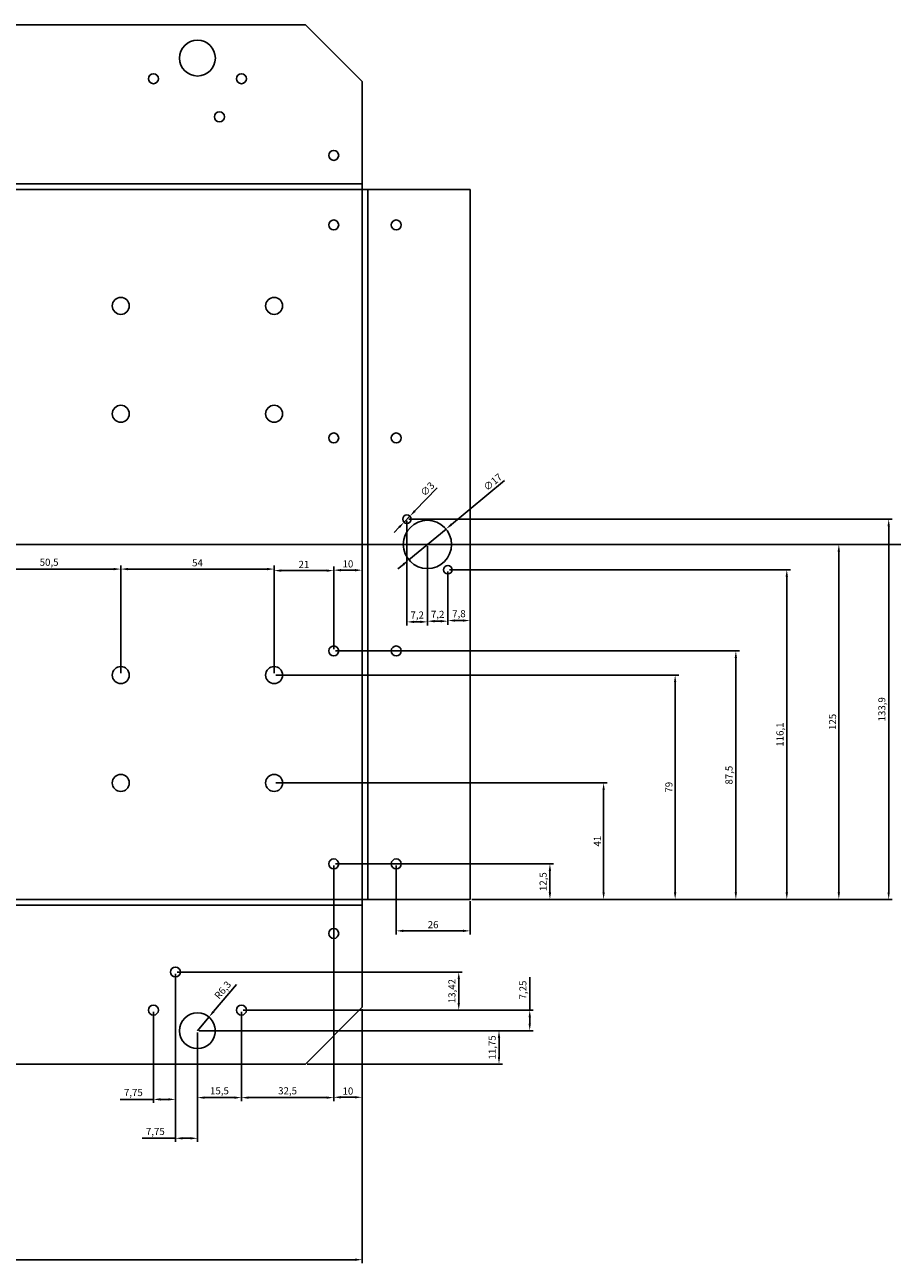
# Model space of a CAD drawing. Units: millimetres. Extents: x -44 to 567, y 23 to 459.
# Drawn here: x 262 to 567, y 23 to 459 of the extents above; entities that cross this region are included whole.
import ezdxf

# ---------------------------------------------------------------- set-up
doc = ezdxf.new("R2010")
doc.units = ezdxf.units.MM
doc.layers.add('Cotas', color=1, linetype='Continuous')
doc.dimstyles.new('ISO-25', dxfattribs={"dimtxt": 2.5, "dimasz": 2.5, "dimexe": 1.25, "dimexo": 0.625, "dimtad": 1, "dimtxsty": 'Standard', "dimcen": 2.5, "dimadec": 0, "dimazin": 0, "dimtfac": 1, "dimtmove": 0, "dimatfit": 3, "dimfxl": 1, "dimarcsym": 0})

# ---------------------------------------------------------------- blocks, each defined once
blk = doc.blocks.new('*D9')
at = {"layer": 'Cotas', "color": 0, "lineweight": -2}
for p, q in [((323.32, 104.56), (430.16, 104.56)), ((428.91, 102.06), (428.91, 95.31)), ((361.32, 92.81), (430.16, 92.81))]:
    blk.add_line(p, q, dxfattribs=at)
at = {"layer": 'Cotas', "color": 0}
for points in [[(428.49, 102.06), (429.32, 102.06), (428.91, 104.56)], [(428.49, 95.31), (429.32, 95.31), (428.91, 92.81)]]:
    blk.add_solid(points, dxfattribs=at)
at = {"layer": 'Defpoints', "color": 0}
for p in [(322.7, 104.56), (360.7, 92.81), (428.91, 92.81)]:
    blk.add_point(p, dxfattribs=at)
at = {"layer": 'Cotas', "color": 0, "insert": (426.82, 98.69), "char_height": 2.5, "attachment_point": 5, "rotation": 90}
blk.add_mtext('11,75', dxfattribs=at)
blk = doc.blocks.new('*D10')
at = {"layer": 'Cotas', "color": 0, "lineweight": -2}
for p, q in [((439.73, 111.81), (439.73, 123.48)), ((338.82, 111.81), (440.98, 111.81)), ((439.73, 107.06), (439.73, 109.31)), ((323.95, 104.56), (440.98, 104.56))]:
    blk.add_line(p, q, dxfattribs=at)
at = {"layer": 'Cotas', "color": 0}
for points in [[(439.32, 109.31), (440.15, 109.31), (439.73, 111.81)], [(439.32, 107.06), (440.15, 107.06), (439.73, 104.56)]]:
    blk.add_solid(points, dxfattribs=at)
at = {"layer": 'Defpoints', "color": 0}
for p in [(338.2, 111.81), (439.73, 111.81), (323.32, 104.56)]:
    blk.add_point(p, dxfattribs=at)
at = {"layer": 'Cotas', "color": 0, "insert": (437.65, 118.9), "char_height": 2.5, "attachment_point": 5, "rotation": 90}
blk.add_mtext('7,25', dxfattribs=at)
blk = doc.blocks.new('*D11')
at = {"layer": 'Cotas', "color": 0, "lineweight": -2}
for p, q in [((315.57, 125.24), (415.98, 125.24)), ((414.73, 114.31), (414.73, 122.74)), ((338.82, 111.81), (415.98, 111.81))]:
    blk.add_line(p, q, dxfattribs=at)
at = {"layer": 'Cotas', "color": 0}
for points in [[(414.32, 122.74), (415.15, 122.74), (414.73, 125.24)], [(414.32, 114.31), (415.15, 114.31), (414.73, 111.81)]]:
    blk.add_solid(points, dxfattribs=at)
at = {"layer": 'Defpoints', "color": 0}
for p in [(314.95, 125.24), (414.73, 125.24), (338.2, 111.81)]:
    blk.add_point(p, dxfattribs=at)
at = {"layer": 'Cotas', "color": 0, "insert": (412.65, 118.52), "char_height": 2.5, "attachment_point": 5, "rotation": 90}
blk.add_mtext('13,42', dxfattribs=at)
blk = doc.blocks.new('*D13')
at = {"layer": 'Cotas', "color": 0, "lineweight": -2}
for p, q in [((370.7, 138.19), (370.7, 79.76)), ((338.2, 111.19), (338.2, 79.76)), ((368.2, 81.01), (340.7, 81.01))]:
    blk.add_line(p, q, dxfattribs=at)
at = {"layer": 'Cotas', "color": 0}
for points in [[(340.7, 81.42), (340.7, 80.59), (338.2, 81.01)], [(368.2, 81.42), (368.2, 80.59), (370.7, 81.01)]]:
    blk.add_solid(points, dxfattribs=at)
at = {"layer": 'Defpoints', "color": 0}
for p in [(370.7, 138.81), (338.2, 111.81), (338.2, 81.01)]:
    blk.add_point(p, dxfattribs=at)
at = {"layer": 'Cotas', "color": 0, "insert": (354.45, 83.09), "char_height": 2.5, "attachment_point": 5}
blk.add_mtext('32,5', dxfattribs=at)
blk = doc.blocks.new('*D14')
at = {"layer": 'Cotas', "color": 0, "lineweight": -2}
for p, q in [((338.2, 111.19), (338.2, 79.76)), ((322.7, 103.94), (322.7, 79.76)), ((335.7, 81.01), (325.2, 81.01))]:
    blk.add_line(p, q, dxfattribs=at)
at = {"layer": 'Cotas', "color": 0}
for points in [[(325.2, 81.42), (325.2, 80.59), (322.7, 81.01)], [(335.7, 81.42), (335.7, 80.59), (338.2, 81.01)]]:
    blk.add_solid(points, dxfattribs=at)
at = {"layer": 'Defpoints', "color": 0}
for p in [(338.2, 111.81), (322.7, 104.56), (322.7, 81.01)]:
    blk.add_point(p, dxfattribs=at)
at = {"layer": 'Cotas', "color": 0, "insert": (330.45, 83.09), "char_height": 2.5, "attachment_point": 5}
blk.add_mtext('15,5', dxfattribs=at)
blk = doc.blocks.new('*D15')
at = {"layer": 'Cotas', "color": 0, "lineweight": -2}
for p, q in [((314.95, 124.61), (314.95, 65.43)), ((322.7, 103.94), (322.7, 65.43)), ((314.95, 66.68), (303.28, 66.68)), ((320.2, 66.68), (317.45, 66.68))]:
    blk.add_line(p, q, dxfattribs=at)
at = {"layer": 'Cotas', "color": 0}
for points in [[(317.45, 67.09), (317.45, 66.26), (314.95, 66.68)], [(320.2, 67.09), (320.2, 66.26), (322.7, 66.68)]]:
    blk.add_solid(points, dxfattribs=at)
at = {"layer": 'Defpoints', "color": 0}
for p in [(314.95, 125.24), (322.7, 104.56), (314.95, 66.68)]:
    blk.add_point(p, dxfattribs=at)
at = {"layer": 'Cotas', "color": 0, "insert": (307.87, 68.76), "char_height": 2.5, "attachment_point": 5}
blk.add_mtext('7,75', dxfattribs=at)
blk = doc.blocks.new('*D16')
at = {"layer": 'Cotas', "color": 0, "lineweight": -2}
for p, q in [((314.95, 124.61), (314.95, 79.13)), ((307.2, 111.19), (307.2, 79.13)), ((307.2, 80.38), (295.53, 80.38)), ((312.45, 80.38), (309.7, 80.38))]:
    blk.add_line(p, q, dxfattribs=at)
at = {"layer": 'Cotas', "color": 0}
for points in [[(309.7, 80.8), (309.7, 79.97), (307.2, 80.38)], [(312.45, 80.8), (312.45, 79.97), (314.95, 80.38)]]:
    blk.add_solid(points, dxfattribs=at)
at = {"layer": 'Defpoints', "color": 0}
for p in [(314.95, 125.24), (307.2, 111.81), (307.2, 80.38)]:
    blk.add_point(p, dxfattribs=at)
at = {"layer": 'Cotas', "color": 0, "insert": (300.12, 82.47), "char_height": 2.5, "attachment_point": 5}
blk.add_mtext('7,75', dxfattribs=at)
blk = doc.blocks.new('*D17')
at = {"layer": 'Cotas', "color": 0, "lineweight": -2}
for p, q in [((336.4, 120.86), (328.36, 111.3)), ((322.7, 104.56), (326.75, 109.39))]:
    blk.add_line(p, q, dxfattribs=at)
at = {"layer": 'Cotas', "color": 0}
blk.add_solid([(328.04, 111.57), (328.68, 111.03), (326.75, 109.39)], dxfattribs=at)
at = {"layer": 'Defpoints', "color": 0}
for p in [(326.75, 109.39), (322.7, 104.56)]:
    blk.add_point(p, dxfattribs=at)
at = {"layer": 'Cotas', "color": 0, "insert": (331.85, 118.69), "char_height": 2.5, "attachment_point": 5, "rotation": 49.9548}
blk.add_mtext('R6,3', dxfattribs=at)
blk = doc.blocks.new('*D28')
at = {"layer": 'Cotas', "color": 0, "lineweight": -2}
for p, q in [((295.7, 230.44), (295.7, 268.38)), ((347.2, 267.13), (298.2, 267.13)), ((349.7, 230.44), (349.7, 268.38))]:
    blk.add_line(p, q, dxfattribs=at)
at = {"layer": 'Cotas', "color": 0}
for points in [[(298.2, 267.55), (298.2, 266.71), (295.7, 267.13)], [(347.2, 267.55), (347.2, 266.71), (349.7, 267.13)]]:
    blk.add_solid(points, dxfattribs=at)
at = {"layer": 'Defpoints', "color": 0}
for p in [(295.7, 267.13), (295.7, 229.81), (349.7, 229.81)]:
    blk.add_point(p, dxfattribs=at)
at = {"layer": 'Cotas', "color": 0, "insert": (322.7, 269.01), "char_height": 2.5, "attachment_point": 5}
blk.add_mtext('54', dxfattribs=at)
blk = doc.blocks.new('*D29')
at = {"layer": 'Cotas', "color": 0, "lineweight": -2}
for p, q in [((245.2, 238.94), (245.2, 268.38)), ((293.2, 267.13), (247.7, 267.13)), ((295.7, 230.44), (295.7, 268.38))]:
    blk.add_line(p, q, dxfattribs=at)
at = {"layer": 'Cotas', "color": 0}
for points in [[(247.7, 267.55), (247.7, 266.71), (245.2, 267.13)], [(293.2, 267.55), (293.2, 266.71), (295.7, 267.13)]]:
    blk.add_solid(points, dxfattribs=at)
at = {"layer": 'Defpoints', "color": 0}
for p in [(245.2, 267.13), (245.2, 238.31), (295.7, 229.81)]:
    blk.add_point(p, dxfattribs=at)
at = {"layer": 'Cotas', "color": 0, "insert": (270.45, 269.21), "char_height": 2.5, "attachment_point": 5}
blk.add_mtext('50,5', dxfattribs=at)
blk = doc.blocks.new('*D40')
at = {"layer": 'Cotas', "color": 0, "lineweight": -2}
for p, q in [((50.7, 112.19), (50.7, 22.69)), ((380.7, 112.19), (380.7, 22.69)), ((53.2, 23.94), (378.2, 23.94))]:
    blk.add_line(p, q, dxfattribs=at)
at = {"layer": 'Cotas', "color": 0}
for points in [[(53.2, 24.35), (53.2, 23.52), (50.7, 23.94)], [(378.2, 24.35), (378.2, 23.52), (380.7, 23.94)]]:
    blk.add_solid(points, dxfattribs=at)
at = {"layer": 'Defpoints', "color": 0}
for p in [(50.7, 112.81), (380.7, 112.81), (380.7, 23.94)]:
    blk.add_point(p, dxfattribs=at)
at = {"layer": 'Cotas', "color": 0, "insert": (215.7, 25.81), "char_height": 2.5, "attachment_point": 5}
blk.add_mtext('330', dxfattribs=at)
blk = doc.blocks.new('*D49')
at = {"layer": 'Cotas', "color": 0, "lineweight": -2}
for p, q in [((350.32, 191.81), (467, 191.81)), ((465.75, 153.31), (465.75, 189.31)), ((419.32, 150.81), (467, 150.81))]:
    blk.add_line(p, q, dxfattribs=at)
at = {"layer": 'Cotas', "color": 0}
for points in [[(465.33, 189.31), (466.17, 189.31), (465.75, 191.81)], [(465.33, 153.31), (466.17, 153.31), (465.75, 150.81)]]:
    blk.add_solid(points, dxfattribs=at)
at = {"layer": 'Defpoints', "color": 0}
for p in [(349.7, 191.81), (465.75, 191.81), (418.7, 150.81)]:
    blk.add_point(p, dxfattribs=at)
at = {"layer": 'Cotas', "color": 0, "insert": (463.88, 171.31), "char_height": 2.5, "attachment_point": 5, "rotation": 90}
blk.add_mtext('41', dxfattribs=at)
blk = doc.blocks.new('*D50')
at = {"layer": 'Cotas', "color": 0, "lineweight": -2}
for p, q in [((350.32, 229.81), (492.2, 229.81)), ((490.95, 153.31), (490.95, 227.31)), ((419.32, 150.81), (492.2, 150.81))]:
    blk.add_line(p, q, dxfattribs=at)
at = {"layer": 'Cotas', "color": 0}
for points in [[(490.53, 227.31), (491.36, 227.31), (490.95, 229.81)], [(490.53, 153.31), (491.36, 153.31), (490.95, 150.81)]]:
    blk.add_solid(points, dxfattribs=at)
at = {"layer": 'Defpoints', "color": 0}
for p in [(349.7, 229.81), (490.95, 229.81), (418.7, 150.81)]:
    blk.add_point(p, dxfattribs=at)
at = {"layer": 'Cotas', "color": 0, "insert": (489.07, 190.31), "char_height": 2.5, "attachment_point": 5, "rotation": 90}
blk.add_mtext('79', dxfattribs=at)
blk = doc.blocks.new('*D51')
at = {"layer": 'Cotas', "color": 0, "lineweight": -2}
for p, q in [((371.32, 238.31), (513.58, 238.31)), ((512.33, 153.31), (512.33, 235.81)), ((419.32, 150.81), (513.58, 150.81))]:
    blk.add_line(p, q, dxfattribs=at)
at = {"layer": 'Cotas', "color": 0}
for points in [[(511.91, 235.81), (512.74, 235.81), (512.33, 238.31)], [(511.91, 153.31), (512.74, 153.31), (512.33, 150.81)]]:
    blk.add_solid(points, dxfattribs=at)
at = {"layer": 'Defpoints', "color": 0}
for p in [(370.7, 238.31), (512.33, 238.31), (418.7, 150.81)]:
    blk.add_point(p, dxfattribs=at)
at = {"layer": 'Cotas', "color": 0, "insert": (510.24, 194.56), "char_height": 2.5, "attachment_point": 5, "rotation": 90}
blk.add_mtext('87,5', dxfattribs=at)
blk = doc.blocks.new('*D52')
at = {"layer": 'Cotas', "color": 0, "lineweight": -2}
for p, q in [((411.52, 266.91), (531.52, 266.91)), ((530.27, 153.31), (530.27, 264.41)), ((419.95, 150.81), (531.52, 150.81))]:
    blk.add_line(p, q, dxfattribs=at)
at = {"layer": 'Cotas', "color": 0}
for points in [[(529.85, 264.41), (530.69, 264.41), (530.27, 266.91)], [(529.85, 153.31), (530.69, 153.31), (530.27, 150.81)]]:
    blk.add_solid(points, dxfattribs=at)
at = {"layer": 'Defpoints', "color": 0}
for p in [(410.9, 266.91), (530.27, 266.91), (419.32, 150.81)]:
    blk.add_point(p, dxfattribs=at)
at = {"layer": 'Cotas', "color": 0, "insert": (528.19, 208.86), "char_height": 2.5, "attachment_point": 5, "rotation": 90}
blk.add_mtext('116,1', dxfattribs=at)
blk = doc.blocks.new('*D53')
at = {"layer": 'Cotas', "color": 0, "lineweight": -2}
for p, q in [((404.32, 275.81), (549.85, 275.81)), ((548.6, 153.31), (548.6, 273.31)), ((419.32, 150.81), (549.85, 150.81))]:
    blk.add_line(p, q, dxfattribs=at)
at = {"layer": 'Cotas', "color": 0}
for points in [[(548.18, 273.31), (549.01, 273.31), (548.6, 275.81)], [(548.18, 153.31), (549.01, 153.31), (548.6, 150.81)]]:
    blk.add_solid(points, dxfattribs=at)
at = {"layer": 'Defpoints', "color": 0}
for p in [(403.7, 275.81), (548.6, 275.81), (418.7, 150.81)]:
    blk.add_point(p, dxfattribs=at)
at = {"layer": 'Cotas', "color": 0, "insert": (546.72, 213.31), "char_height": 2.5, "attachment_point": 5, "rotation": 90}
blk.add_mtext('125', dxfattribs=at)
blk = doc.blocks.new('*D54')
at = {"layer": 'Cotas', "color": 0, "lineweight": -2}
for p, q in [((397.12, 284.71), (567.41, 284.71)), ((566.16, 153.31), (566.16, 282.21)), ((419.32, 150.81), (567.41, 150.81))]:
    blk.add_line(p, q, dxfattribs=at)
at = {"layer": 'Cotas', "color": 0}
for points in [[(565.74, 282.21), (566.57, 282.21), (566.16, 284.71)], [(565.74, 153.31), (566.57, 153.31), (566.16, 150.81)]]:
    blk.add_solid(points, dxfattribs=at)
at = {"layer": 'Defpoints', "color": 0}
for p in [(396.5, 284.71), (566.16, 284.71), (418.7, 150.81)]:
    blk.add_point(p, dxfattribs=at)
at = {"layer": 'Cotas', "color": 0, "insert": (564.07, 217.76), "char_height": 2.5, "attachment_point": 5, "rotation": 90}
blk.add_mtext('133,9', dxfattribs=at)
blk = doc.blocks.new('*D55')
at = {"layer": 'Cotas', "color": 0, "lineweight": -2}
for p, q in [((349.7, 230.44), (349.7, 267.84)), ((352.2, 266.59), (368.2, 266.59)), ((370.7, 238.94), (370.7, 267.84))]:
    blk.add_line(p, q, dxfattribs=at)
at = {"layer": 'Cotas', "color": 0}
for points in [[(352.2, 267.01), (352.2, 266.17), (349.7, 266.59)], [(368.2, 267.01), (368.2, 266.17), (370.7, 266.59)]]:
    blk.add_solid(points, dxfattribs=at)
at = {"layer": 'Defpoints', "color": 0}
for p in [(370.7, 266.59), (370.7, 238.31), (349.7, 229.81)]:
    blk.add_point(p, dxfattribs=at)
at = {"layer": 'Cotas', "color": 0, "insert": (360.2, 268.46), "char_height": 2.5, "attachment_point": 5}
blk.add_mtext('21', dxfattribs=at)
blk = doc.blocks.new('*D59')
at = {"layer": 'Cotas', "color": 0, "lineweight": -2}
for p, q in [((418.7, 275.19), (418.7, 247.76)), ((410.9, 266.29), (410.9, 247.76)), ((413.4, 249.01), (416.2, 249.01))]:
    blk.add_line(p, q, dxfattribs=at)
at = {"layer": 'Cotas', "color": 0}
for points in [[(413.4, 249.42), (413.4, 248.59), (410.9, 249.01)], [(416.2, 249.42), (416.2, 248.59), (418.7, 249.01)]]:
    blk.add_solid(points, dxfattribs=at)
at = {"layer": 'Defpoints', "color": 0}
for p in [(418.7, 275.81), (410.9, 266.91), (418.7, 249.01)]:
    blk.add_point(p, dxfattribs=at)
at = {"layer": 'Cotas', "color": 0, "insert": (414.8, 251.09), "char_height": 2.5, "attachment_point": 5}
blk.add_mtext('7,8', dxfattribs=at)
blk = doc.blocks.new('*D60')
at = {"layer": 'Cotas', "color": 0, "lineweight": -2}
for p, q in [((403.7, 275.19), (403.7, 247.53)), ((410.9, 266.29), (410.9, 247.53)), ((408.4, 248.78), (406.2, 248.78))]:
    blk.add_line(p, q, dxfattribs=at)
at = {"layer": 'Cotas', "color": 0}
for points in [[(406.2, 249.19), (406.2, 248.36), (403.7, 248.78)], [(408.4, 249.19), (408.4, 248.36), (410.9, 248.78)]]:
    blk.add_solid(points, dxfattribs=at)
at = {"layer": 'Defpoints', "color": 0}
for p in [(403.7, 275.81), (410.9, 266.91), (403.7, 248.78)]:
    blk.add_point(p, dxfattribs=at)
at = {"layer": 'Cotas', "color": 0, "insert": (407.3, 250.86), "char_height": 2.5, "attachment_point": 5}
blk.add_mtext('7,2', dxfattribs=at)
blk = doc.blocks.new('*D61')
at = {"layer": 'Cotas', "color": 0, "lineweight": -2}
for p, q in [((396.5, 284.09), (396.5, 247.29)), ((403.7, 275.19), (403.7, 247.29)), ((401.2, 248.54), (399, 248.54))]:
    blk.add_line(p, q, dxfattribs=at)
at = {"layer": 'Cotas', "color": 0}
for points in [[(399, 248.96), (399, 248.13), (396.5, 248.54)], [(401.2, 248.96), (401.2, 248.13), (403.7, 248.54)]]:
    blk.add_solid(points, dxfattribs=at)
at = {"layer": 'Defpoints', "color": 0}
for p in [(396.5, 284.71), (403.7, 275.81), (396.5, 248.54)]:
    blk.add_point(p, dxfattribs=at)
at = {"layer": 'Cotas', "color": 0, "insert": (400.1, 250.63), "char_height": 2.5, "attachment_point": 5}
blk.add_mtext('7,2', dxfattribs=at)
blk = doc.blocks.new('*D62')
at = {"layer": 'Cotas', "color": 0, "lineweight": -2}
for p, q in [((430.85, 298.34), (412.16, 282.84)), ((397.16, 270.38), (410.24, 281.24)), ((395.23, 268.79), (393.31, 267.19))]:
    blk.add_line(p, q, dxfattribs=at)
at = {"layer": 'Cotas', "color": 0}
for points in [[(411.9, 283.16), (412.43, 282.52), (410.24, 281.24)], [(394.97, 269.11), (395.5, 268.47), (397.16, 270.38)]]:
    blk.add_solid(points, dxfattribs=at)
at = {"layer": 'Defpoints', "color": 0}
for p in [(410.24, 281.24), (397.16, 270.38)]:
    blk.add_point(p, dxfattribs=at)
at = {"layer": 'Cotas', "color": 0, "insert": (426.92, 297.53), "char_height": 2.5, "attachment_point": 5, "rotation": 39.6903}
blk.add_mtext('∅17', dxfattribs=at)
blk = doc.blocks.new('*D63')
at = {"layer": 'Cotas', "color": 0, "lineweight": -2}
for p, q in [((407.14, 295.72), (399.28, 287.59)), ((395.46, 283.63), (397.54, 285.79)), ((393.72, 281.84), (391.98, 280.04))]:
    blk.add_line(p, q, dxfattribs=at)
at = {"layer": 'Cotas', "color": 0}
for points in [[(398.98, 287.88), (399.58, 287.3), (397.54, 285.79)], [(393.42, 282.13), (394.02, 281.55), (395.46, 283.63)]]:
    blk.add_solid(points, dxfattribs=at)
at = {"layer": 'Defpoints', "color": 0}
for p in [(395.46, 283.63), (397.54, 285.79)]:
    blk.add_point(p, dxfattribs=at)
at = {"layer": 'Cotas', "color": 0, "insert": (403.91, 295.08), "char_height": 2.5, "attachment_point": 5, "rotation": 45.9811}
blk.add_mtext('∅3', dxfattribs=at)
blk = doc.blocks.new('*D65')
at = {"layer": 'Cotas', "color": 0, "lineweight": -2}
for p, q in [((371.32, 163.31), (448.09, 163.31)), ((446.84, 160.81), (446.84, 153.31)), ((420.57, 150.81), (448.09, 150.81))]:
    blk.add_line(p, q, dxfattribs=at)
at = {"layer": 'Cotas', "color": 0}
for points in [[(446.42, 160.81), (447.26, 160.81), (446.84, 163.31)], [(446.42, 153.31), (447.26, 153.31), (446.84, 150.81)]]:
    blk.add_solid(points, dxfattribs=at)
at = {"layer": 'Defpoints', "color": 0}
for p in [(370.7, 163.31), (419.95, 150.81), (446.84, 150.81)]:
    blk.add_point(p, dxfattribs=at)
at = {"layer": 'Cotas', "color": 0, "insert": (444.76, 157.06), "char_height": 2.5, "attachment_point": 5, "rotation": 90}
blk.add_mtext('12,5', dxfattribs=at)
blk = doc.blocks.new('*D66')
at = {"layer": 'Cotas', "color": 0, "lineweight": -2}
for p, q in [((370.7, 162.69), (370.7, 79.88)), ((380.7, 111.56), (380.7, 79.88)), ((373.2, 81.13), (378.2, 81.13))]:
    blk.add_line(p, q, dxfattribs=at)
at = {"layer": 'Cotas', "color": 0}
for points in [[(373.2, 81.54), (373.2, 80.71), (370.7, 81.13)], [(378.2, 81.54), (378.2, 80.71), (380.7, 81.13)]]:
    blk.add_solid(points, dxfattribs=at)
at = {"layer": 'Defpoints', "color": 0}
for p in [(370.7, 163.31), (380.7, 112.19), (380.7, 81.13)]:
    blk.add_point(p, dxfattribs=at)
at = {"layer": 'Cotas', "color": 0, "insert": (375.7, 83), "char_height": 2.5, "attachment_point": 5}
blk.add_mtext('10', dxfattribs=at)
blk = doc.blocks.new('*D82')
at = {"layer": 'Cotas', "color": 0, "lineweight": -2}
for p, q in [((392.7, 162.69), (392.7, 138.48)), ((418.7, 150.19), (418.7, 138.48)), ((395.2, 139.73), (416.2, 139.73))]:
    blk.add_line(p, q, dxfattribs=at)
at = {"layer": 'Cotas', "color": 0}
for points in [[(395.2, 140.15), (395.2, 139.31), (392.7, 139.73)], [(416.2, 140.15), (416.2, 139.31), (418.7, 139.73)]]:
    blk.add_solid(points, dxfattribs=at)
at = {"layer": 'Defpoints', "color": 0}
for p in [(392.7, 163.31), (418.7, 150.81), (418.7, 139.73)]:
    blk.add_point(p, dxfattribs=at)
at = {"layer": 'Cotas', "color": 0, "insert": (405.7, 141.6), "char_height": 2.5, "attachment_point": 5}
blk.add_mtext('26', dxfattribs=at)
blk = doc.blocks.new('*D83')
at = {"layer": 'Cotas', "color": 0, "lineweight": -2}
for p, q in [((380.7, 275.19), (380.7, 265.5)), ((370.7, 238.94), (370.7, 268)), ((373.2, 266.75), (378.2, 266.75))]:
    blk.add_line(p, q, dxfattribs=at)
at = {"layer": 'Cotas', "color": 0}
for points in [[(373.2, 267.16), (373.2, 266.33), (370.7, 266.75)], [(378.2, 267.16), (378.2, 266.33), (380.7, 266.75)]]:
    blk.add_solid(points, dxfattribs=at)
at = {"layer": 'Defpoints', "color": 0}
for p in [(380.7, 275.81), (380.7, 266.75), (370.7, 238.31)]:
    blk.add_point(p, dxfattribs=at)
at = {"layer": 'Cotas', "color": 0, "insert": (375.7, 268.62), "char_height": 2.5, "attachment_point": 5}
blk.add_mtext('10', dxfattribs=at)

msp = doc.modelspace()

# ---------------------------------------------------------------- linework, layer by layer
for p, q in [((70.699, 458.813), (360.699, 458.813)), ((360.699, 458.813), (380.699, 438.813)), ((380.699, 402.813), (380.699, 438.813)), ((50.699, 402.813), (380.699, 402.813)), ((380.699, 400.813), (380.699, 402.813)), ((50.699, 400.813), (380.699, 400.813)), ((380.699, 400.813), (380.699, 150.813)), ((380.699, 400.813), (382.699, 400.813)), ((382.699, 400.813), (418.699, 400.813)), ((382.699, 150.813), (382.699, 400.813)), ((418.699, 400.813), (418.699, 150.813)), ((50.699, 150.813), (380.699, 150.813)), ((50.699, 148.813), (380.699, 148.813)), ((380.699, 150.813), (380.699, 148.813)), ((380.699, 150.813), (382.699, 150.813)), ((380.699, 148.813), (380.699, 112.813)), ((382.699, 150.813), (418.699, 150.813)), ((360.699, 92.813), (380.699, 112.813)), ((70.699, 92.813), (360.699, 92.813))]:
    msp.add_line(p, q)
msp.add_xline((27.699, 275.813), (1, 0))
for centre, radius in [((322.699, 447.063), 6.3), ((307.199, 439.813), 1.75), ((338.199, 439.813), 1.75), ((330.449, 426.39), 1.75), ((370.699, 412.813), 1.75), ((370.699, 388.313), 1.75), ((392.699, 388.313), 1.75), ((295.699, 359.813), 3), ((349.699, 359.813), 3), ((295.699, 321.813), 3), ((349.699, 321.813), 3), ((370.699, 313.313), 1.75), ((392.699, 313.313), 1.75), ((396.499, 284.713), 1.5), ((403.699, 275.813), 8.5), ((410.899, 266.913), 1.5), ((370.699, 238.313), 1.75), ((392.699, 238.313), 1.75), ((295.699, 229.813), 3), ((349.699, 229.813), 3), ((295.699, 191.813), 3), ((349.699, 191.813), 3), ((370.699, 163.313), 1.75), ((392.699, 163.313), 1.75), ((370.699, 138.813), 1.75), ((314.949, 125.237), 1.75), ((307.199, 111.813), 1.75), ((338.199, 111.813), 1.75), ((322.699, 104.563), 6.3)]:
    msp.add_circle(centre, radius)

# ---------------------------------------------------------------- dimensions: what is measured, and where the dimension line sits
at = {"layer": 'Cotas'}
for p1, p2, picture, middle in [((397.158, 270.385), (410.24, 281.242), '*D62', (428.121, 296.082)), ((395.456, 283.634), (397.541, 285.792), '*D63', (405.255, 293.775))]:
    dim = msp.add_diameter_dim_2p(p1=p1, p2=p2, dimstyle='ISO-25', dxfattribs=at)
    dim.commit()
    dim.dimension.update_dxf_attribs({"geometry": picture, "text_midpoint": middle, "dimtype": 163})
for base, p1, p2, picture, middle in [((566.157, 284.713), (418.699, 150.813), (396.499, 284.713), '*D54', (564.074, 217.763)), ((548.596, 275.813), (418.699, 150.813), (403.699, 275.813), '*D53', (546.721, 213.313)), ((530.27, 266.913), (419.324, 150.813), (410.899, 266.913), '*D52', (528.187, 208.863)), ((512.327, 238.313), (418.699, 150.813), (370.699, 238.313), '*D51', (510.244, 194.563)), ((490.948, 229.813), (418.699, 150.813), (349.699, 229.813), '*D50', (489.073, 190.313)), ((465.751, 191.813), (418.699, 150.813), (349.699, 191.813), '*D49', (463.876, 171.313)), ((446.84, 150.813), (370.699, 163.313), (419.949, 150.813), '*D65', (444.757, 157.063)), ((414.732, 125.237), (338.199, 111.813), (314.949, 125.237), '*D11', (412.649, 118.525)), ((439.734, 111.813), (323.324, 104.563), (338.199, 111.813), '*D10', (437.65, 118.896)), ((428.907, 92.813), (322.699, 104.563), (360.699, 92.813), '*D9', (426.824, 98.688))]:
    dim = msp.add_linear_dim(base=base, p1=p1, p2=p2, angle=90, dimstyle='ISO-25', dxfattribs=at)
    dim.commit()
    dim.dimension.update_dxf_attribs({"geometry": picture, "text_midpoint": middle})
for base, p1, p2, picture, middle in [((396.499, 248.544), (403.699, 275.813), (396.499, 284.713), '*D61', (400.099, 250.628)), ((380.699, 266.747), (370.699, 238.313), (380.699, 275.813), '*D83', (375.699, 268.622)), ((403.699, 248.775), (410.899, 266.913), (403.699, 275.813), '*D60', (407.299, 250.859)), ((418.699, 249.006), (410.899, 266.913), (418.699, 275.813), '*D59', (414.799, 251.089)), ((245.199, 267.13), (295.699, 229.813), (245.199, 238.313), '*D29', (270.449, 269.214)), ((295.699, 267.13), (349.699, 229.813), (295.699, 229.813), '*D28', (322.699, 269.005)), ((370.699, 266.589), (349.699, 229.813), (370.699, 238.313), '*D55', (360.199, 268.464)), ((380.699, 81.127), (370.699, 163.313), (380.699, 112.188), '*D66', (375.699, 83.002)), ((418.699, 139.729), (392.699, 163.313), (418.699, 150.813), '*D82', (405.699, 141.604)), ((338.199, 81.007), (370.699, 138.813), (338.199, 111.813), '*D13', (354.449, 83.09)), ((307.199, 80.384), (314.949, 125.237), (307.199, 111.813), '*D16', (300.115, 82.467)), ((314.949, 66.676), (322.699, 104.563), (314.949, 125.237), '*D15', (307.865, 68.759)), ((380.699, 23.937), (50.699, 112.813), (380.699, 112.813), '*D40', (215.699, 25.812)), ((322.699, 81.007), (338.199, 111.813), (322.699, 104.563), '*D14', (330.449, 83.09))]:
    dim = msp.add_linear_dim(base=base, p1=p1, p2=p2, dimstyle='ISO-25', dxfattribs=at)
    dim.commit()
    dim.dimension.update_dxf_attribs({"geometry": picture, "text_midpoint": middle})
dim = msp.add_radius_dim(center=(322.699, 104.563), mpoint=(326.752, 109.386), dimstyle='ISO-25', dxfattribs=at)
dim.commit()
dim.dimension.update_dxf_attribs({"geometry": '*D17', "text_midpoint": (333.449, 117.354), "dimtype": 164})

doc.saveas('drawing.dxf')
